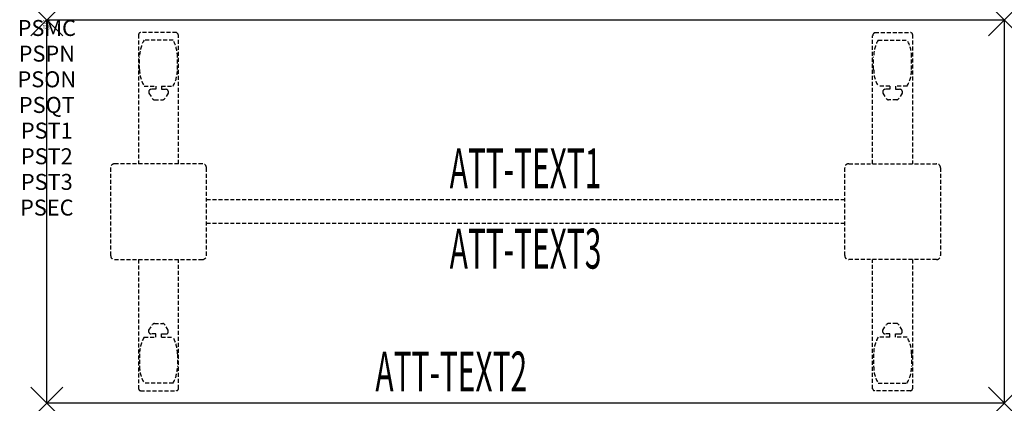
# Model space of a CAD drawing. Units: inches. Extents: x -1.7 to 60, y -24 to 0.
import ezdxf
from ezdxf.enums import TextEntityAlignment as Align

# ---------------------------------------------------------------- set-up
doc = ezdxf.new("R2010")
doc.units = ezdxf.units.IN
doc.header["$MEASUREMENT"] = 0
doc.header["$PDMODE"] = 3
doc.header["$PDSIZE"] = 1
doc.linetypes.add('HIDDEN', pattern=[0.375, 0.25, -0.125])
for name, color, linetype in [('A-FURN-P-ATT', 7, 'Continuous'), ('A-FURN-P-TABLE', 2, 'Continuous'), ('A-FURN-P-TABLE-ATTTEXT1', 2, 'Continuous'), ('A-FURN-P-TABLE-ATTTEXT2', 2, 'Continuous'), ('A-FURN-P-TABLE-ATTTEXT3', 2, 'Continuous'), ('A-FURN-P-TABLE-SUPPORT', 202, 'HIDDEN')]:
    doc.layers.add(name, color=color, linetype=linetype)
doc.styles.get("Standard").update_dxf_attribs({"font": 'arial.ttf'})

msp = doc.modelspace()

# ---------------------------------------------------------------- linework, layer by layer
at = {"layer": 'A-FURN-P-TABLE'}
for p, q in [((0, 0), (60, 0)), ((0, -24), (0, 0)), ((60, 0), (60, -24)), ((60, -24), (0, -24))]:
    msp.add_line(p, q, dxfattribs=at)
for p in [(0, 0), (60, 0), (0, -24), (60, -24)]:
    msp.add_point(p, dxfattribs=at)
at = {"layer": 'A-FURN-P-TABLE-SUPPORT'}
for p, q in [((5.75, -0.915), (5.75, -9)), ((8.12, -0.79), (5.88, -0.79)), ((8.25, -9), (8.25, -1)), ((51.75, -9), (51.75, -1)), ((51.88, -0.79), (54.12, -0.79)), ((54.25, -0.915), (54.25, -9)), ((7.908, -1.257), (6.092, -1.257)), ((52.092, -1.257), (53.908, -1.257)), ((5.812, -3.1), (5.812, -2.3)), ((8.188, -3.1), (8.188, -2.3)), ((51.812, -3.1), (51.812, -2.3)), ((54.188, -3.1), (54.188, -2.3)), ((6.092, -4.142), (6.823, -4.142)), ((6.823, -4.142), (6.823, -4.341)), ((7.183, -4.142), (7.913, -4.142)), ((7.183, -4.142), (7.183, -4.341)), ((52.817, -4.142), (52.087, -4.142)), ((52.817, -4.142), (52.817, -4.341)), ((53.908, -4.142), (53.177, -4.142)), ((53.177, -4.142), (53.177, -4.341)), ((6.392, -4.451), (6.392, -4.572)), ((6.392, -4.572), (6.631, -4.935)), ((6.823, -4.341), (6.54, -4.341)), ((7.183, -4.341), (7.466, -4.341)), ((7.614, -4.572), (7.375, -4.935)), ((7.613, -4.451), (7.614, -4.572)), ((52.387, -4.451), (52.386, -4.572)), ((52.386, -4.572), (52.625, -4.935)), ((52.817, -4.341), (52.534, -4.341)), ((53.177, -4.341), (53.46, -4.341)), ((53.608, -4.572), (53.369, -4.935)), ((53.608, -4.451), (53.608, -4.572)), ((6.742, -4.995), (7.263, -4.995)), ((53.258, -4.995), (52.737, -4.995)), ((4, -9.25), (4, -14.75)), ((9.75, -9), (4.25, -9)), ((10, -14.75), (10, -9.25)), ((50, -14.75), (50, -9.25)), ((50.25, -9), (55.75, -9)), ((56, -9.25), (56, -14.75)), ((10, -11.25), (50, -11.25)), ((50, -12.75), (10, -12.75)), ((4.25, -15), (9.75, -15)), ((5.75, -15), (5.75, -23.085)), ((8.25, -23.085), (8.25, -15)), ((55.75, -15), (50.25, -15)), ((51.75, -23.085), (51.75, -15)), ((54.25, -15), (54.25, -23.085)), ((6.392, -19.428), (6.631, -19.065)), ((6.742, -19.005), (7.263, -19.005)), ((7.614, -19.428), (7.375, -19.065)), ((52.386, -19.428), (52.625, -19.065)), ((53.258, -19.005), (52.737, -19.005)), ((53.608, -19.428), (53.369, -19.065)), ((6.392, -19.549), (6.392, -19.428)), ((6.823, -19.659), (6.54, -19.659)), ((6.823, -19.857), (6.823, -19.659)), ((7.183, -19.659), (7.466, -19.659)), ((7.183, -19.857), (7.183, -19.659)), ((7.613, -19.549), (7.614, -19.428)), ((52.387, -19.549), (52.386, -19.428)), ((52.817, -19.659), (52.534, -19.659)), ((52.817, -19.857), (52.817, -19.659)), ((53.177, -19.857), (53.177, -19.659)), ((53.177, -19.659), (53.46, -19.659)), ((53.608, -19.549), (53.608, -19.428)), ((6.092, -19.857), (6.823, -19.857)), ((7.183, -19.857), (7.913, -19.857)), ((52.817, -19.857), (52.087, -19.857)), ((53.908, -19.857), (53.177, -19.857)), ((5.812, -20.9), (5.812, -21.7)), ((8.188, -20.9), (8.188, -21.7)), ((51.812, -20.9), (51.812, -21.7)), ((54.188, -20.9), (54.188, -21.7)), ((7.908, -22.742), (6.092, -22.742)), ((52.092, -22.742), (53.908, -22.742)), ((5.88, -23.21), (8.12, -23.21)), ((54.12, -23.21), (51.88, -23.21))]:
    msp.add_line(p, q, dxfattribs=at)
for centre, radius, start, end in [((5.88, -0.92), 0.13, 90, 177.75339), ((8.015, -1), 0.235, 0, 63.51896), ((51.985, -1), 0.235, 116.48104, 180), ((54.12, -0.92), 0.13, 2.24661, 90), ((7.895, -2.3), 2.082, 149.95605, 180), ((6.105, -2.3), 2.082, 0, 30.04395), ((53.895, -2.3), 2.082, 149.95605, 180), ((52.105, -2.3), 2.082, 0, 30.04395), ((7.895, -3.1), 2.082, 180, 210.04395), ((6.105, -3.1), 2.082, 329.95605, 0), ((53.895, -3.1), 2.082, 180, 210.04395), ((52.105, -3.1), 2.082, 329.95605, 0), ((6.54, -4.495), 0.154, 90.03712, 163.25524), ((6.742, -4.861), 0.133, 213.35682, 270), ((7.263, -4.861), 0.133, 270, 326.64318), ((7.466, -4.495), 0.154, 16.74476, 89.96288), ((52.534, -4.495), 0.154, 90.03712, 163.25524), ((52.737, -4.861), 0.133, 213.35682, 270), ((53.258, -4.861), 0.133, 270, 326.64318), ((53.46, -4.495), 0.154, 16.74476, 89.96288), ((4.25, -9.25), 0.25, 90, 180), ((9.75, -9.25), 0.25, 360, 90), ((50.25, -9.25), 0.25, 90, 180), ((55.75, -9.25), 0.25, 0, 90), ((4.25, -14.75), 0.25, 180, 270), ((9.75, -14.75), 0.25, 270, 0), ((50.25, -14.75), 0.25, 180, 270), ((55.75, -14.75), 0.25, 270, 0), ((6.742, -19.139), 0.133, 90, 146.64318), ((7.263, -19.139), 0.133, 33.35682, 90), ((52.737, -19.139), 0.133, 90, 146.64318), ((53.258, -19.139), 0.133, 33.35682, 90), ((6.54, -19.505), 0.154, 196.74476, 269.96288), ((7.466, -19.505), 0.154, 270.03712, 343.25524), ((52.534, -19.505), 0.154, 196.74476, 269.96288), ((53.46, -19.505), 0.154, 270.03712, 343.25524), ((7.895, -20.9), 2.082, 149.95605, 180), ((6.105, -20.9), 2.082, 0, 30.04395), ((53.895, -20.9), 2.082, 149.95605, 180), ((52.105, -20.9), 2.082, 0, 30.04395), ((7.895, -21.7), 2.082, 180, 210.04395), ((6.105, -21.7), 2.082, 329.95605, 0), ((53.895, -21.7), 2.082, 180, 210.04395), ((52.105, -21.7), 2.082, 329.95605, 0), ((5.875, -23.085), 0.125, 180, 272.24661), ((8.12, -23.08), 0.13, 270, 357.75339), ((51.88, -23.08), 0.13, 182.24661, 270), ((54.125, -23.085), 0.125, 267.75339, 0)]:
    msp.add_arc(centre, radius, start, end, dxfattribs=at)

# ---------------------------------------------------------------- texts
at = {"layer": 'A-FURN-P-ATT', "flags": 1}
for tag, text, height, p in [('PSMC', 'FFA', 1, (0, 0)), ('FWDMC', 'FFA', 0.1, (0, 0)), ('FWDPN', 'FNRS6202', 0.1, (0, -0.161)), ('FWDQT', '1', 0.1, (0, -0.482)), ('FWDSX', 'TFL TOP', 0.1, (0, -0.321)), ('PSPN', 'FNRS6202', 1, (0, -1.606)), ('PSON', '.', 1, (0, -3.213)), ('PSQT', '1', 1, (0, -4.819)), ('PST1', '.', 1, (0, -6.426)), ('PST2', '.', 1, (0, -8.032)), ('PST3', '.', 1, (0, -9.638)), ('PSEC', '.', 1, (0, -11.245))]:
    msp.add_attdef(tag, text=text, height=height, dxfattribs=at).set_placement(p, align=Align.TOP_CENTER)
at = {"layer": 'A-FURN-P-TABLE-ATTTEXT1', "width": 0.55}
msp.add_attdef('ATT-TEXT1', text='FN.RS6202', height=2.5, dxfattribs=at).set_placement((30, -9.61), align=Align.MIDDLE)
at = {"layer": 'A-FURN-P-TABLE-ATTTEXT2', "width": 0.55}
msp.add_attdef('ATT-TEXT2', text='24x60', height=2.5, dxfattribs=at).set_placement((25.344, -23.26), align=Align.CENTER)
at = {"layer": 'A-FURN-P-TABLE-ATTTEXT3', "width": 0.55}
msp.add_attdef('ATT-TEXT3', text='TFL', height=2.5, dxfattribs=at).set_placement((30, -14.639), align=Align.MIDDLE)

doc.saveas('drawing.dxf')
